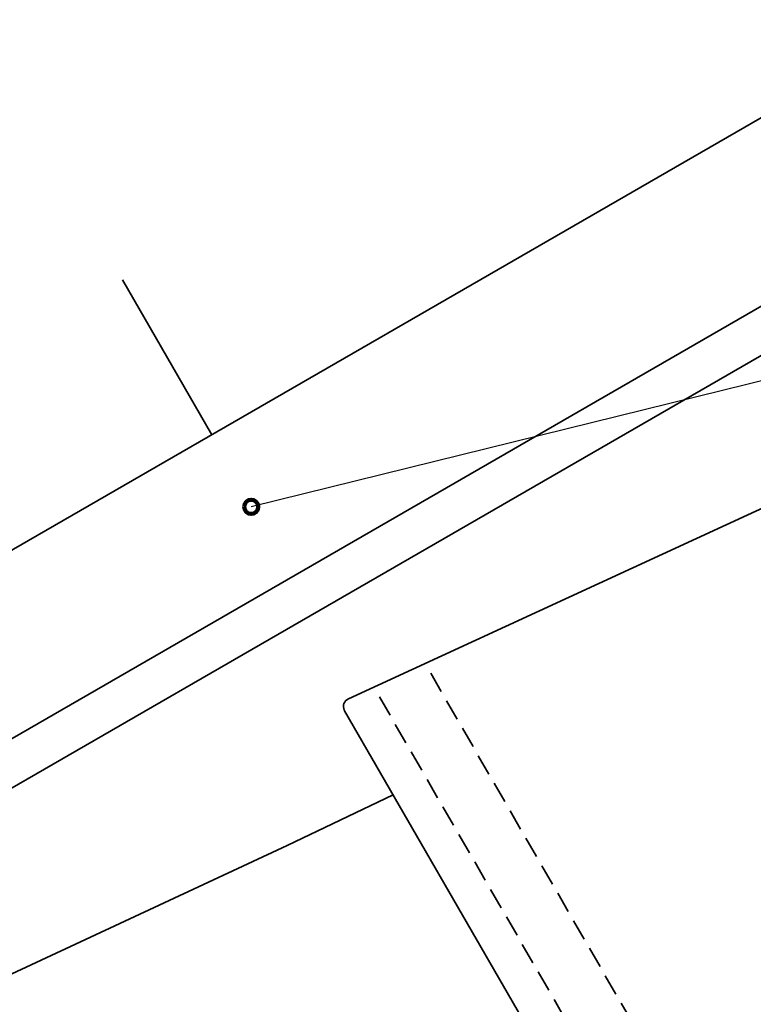
# Model space of a CAD drawing. Units: inches. Extents: x 49 to 723, y 0 to 612.
# Drawn here: x 367 to 528, y 396 to 612 of the extents above; entities that cross this region are included whole.
import ezdxf

# ---------------------------------------------------------------- set-up
doc = ezdxf.new("R2010")
doc.units = ezdxf.units.IN
doc.header["$MEASUREMENT"] = 0
doc.linetypes.add('AI-Linetype-7', pattern=[6.959388, 4.639592, -2.319796])
doc.linetypes.add('AI-Linetype-8', pattern=[6.959388, 4.639592, -2.319796])
for name, color, linetype in [('AXON-COPPER', 7, 'Continuous'), ('BASE-COPPER', 7, 'Continuous'), ('CDATEXT', 7, 'Continuous')]:
    doc.layers.add(name, color=color, linetype=linetype)

# ---------------------------------------------------------------- blocks, each defined once
blk = doc.blocks.new('block 56')
at = {"layer": 'AXON-COPPER', "color": 20, "lineweight": 35}
blk.add_lwpolyline([(389.43, 554.85), (409.03, 520.9)], dxfattribs=at)
blk = doc.blocks.new('block 57')
at = {"layer": 'AXON-COPPER', "color": 20, "lineweight": 35}
blk.add_lwpolyline([(213.66, 355.98), (589.21, 572.73)], dxfattribs=at)
blk = doc.blocks.new('block 59')
at = {"layer": 'AXON-COPPER', "color": 20, "lineweight": 35}
blk.add_lwpolyline([(213.66, 366.8), (584.53, 580.85)], dxfattribs=at)
blk = doc.blocks.new('block 65')
at = {"layer": 'AXON-COPPER', "color": 20, "lineweight": 35}
blk.add_lwpolyline([(195.74, 397.83), (566.61, 611.88)], dxfattribs=at)
blk = doc.blocks.new('block 67')
at = {"layer": 'AXON-COPPER', "color": 20, "lineweight": 35}
blk.add_lwpolyline([(438.13, 460.39), (518.71, 320.83)], dxfattribs=at)
blk = doc.blocks.new('block 68')
at = {"layer": 'AXON-COPPER', "color": 20, "lineweight": 35}
blk.add_open_spline([(438.96, 463), (438.03, 462.57), (437.63, 461.46), (438.06, 460.53), (438.08, 460.48), (438.11, 460.43), (438.13, 460.39)], degree=3, knots=[0, 0, 0, 0, 1, 1, 1, 2, 2, 2, 2], dxfattribs=at)
blk = doc.blocks.new('block 69')
at = {"layer": 'AXON-COPPER', "color": 20, "lineweight": 35}
blk.add_lwpolyline([(438.96, 463), (604.53, 539.31)], dxfattribs=at)
blk = doc.blocks.new('block 71')
at = {"layer": 'AXON-COPPER', "color": 20, "lineweight": 35}
blk.add_lwpolyline([(210.88, 330.81), (425.55, 430.81)], dxfattribs=at)
blk = doc.blocks.new('block 72')
at = {"layer": 'AXON-COPPER', "color": 20, "lineweight": 35}
blk.add_lwpolyline([(425.55, 430.81), (448.78, 441.95)], dxfattribs=at)
blk = doc.blocks.new('block 86')
at = {"layer": 'AXON-COPPER', "color": 20, "linetype": 'AI-Linetype-7', "lineweight": 35}
blk.add_lwpolyline([(445.77, 463.41), (513.29, 346.46)], dxfattribs=at)
blk = doc.blocks.new('block 87')
at = {"layer": 'AXON-COPPER', "color": 20, "linetype": 'AI-Linetype-8', "lineweight": 35}
blk.add_lwpolyline([(457, 468.6), (524.52, 351.65)], dxfattribs=at)
blk = doc.blocks.new('block 124')
at = {"layer": 'BASE-COPPER', "color": 20, "lineweight": 70}
blk.add_open_spline([(536.63, 320.87), (536.63, 320.87), (539.51, 315.87), (539.51, 315.87), (539.79, 314), (539.39, 312.09), (538.37, 310.49), (536.05, 306.84), (531.2, 305.76), (527.55, 308.09), (527.55, 308.09), (517.27, 323.97), (517.27, 323.97), (517.24, 324.02), (517.22, 324.07), (517.19, 324.12), (516.76, 325.05), (517.17, 326.15), (518.1, 326.58), (518.1, 326.58), (686.1, 400.23), (686.1, 400.23)], degree=3, knots=[0, 0, 0, 0, 1, 1, 1, 2, 2, 2, 3, 3, 3, 4, 4, 4, 5, 5, 5, 6, 6, 6, 7, 7, 7, 7], dxfattribs=at)
blk = doc.blocks.new('block 136')
at = {"layer": 'CDATEXT', "color": 250, "lineweight": 25}
blk.add_lwpolyline([(615.27, 540.55), (561.23, 540.55), (417.67, 505.09)], dxfattribs=at)
blk = doc.blocks.new('block 163')
at = {"color": 7, "lineweight": 106}
blk.add_open_spline([(416.13, 505.09), (416.13, 504.23), (416.82, 503.54), (417.67, 503.54), (418.53, 503.54), (419.22, 504.23), (419.22, 505.09), (419.22, 505.94), (418.53, 506.64), (417.67, 506.64), (416.82, 506.64), (416.13, 505.94), (416.13, 505.09)], degree=3, knots=[0, 0, 0, 0, 1, 1, 1, 2, 2, 2, 3, 3, 3, 4, 4, 4, 4], dxfattribs=at)

msp = doc.modelspace()

# ---------------------------------------------------------------- block references
msp.add_blockref('block 163', (0, 0))
at = {"layer": 'AXON-COPPER'}
for name in ['block 65', 'block 59', 'block 57', 'block 56', 'block 69', 'block 87', 'block 68', 'block 86', 'block 67', 'block 72', 'block 71']:
    msp.add_blockref(name, (0, 0), dxfattribs=at)
at = {"layer": 'BASE-COPPER'}
msp.add_blockref('block 124', (0, 0), dxfattribs=at)
at = {"layer": 'CDATEXT'}
msp.add_blockref('block 136', (0, 0), dxfattribs=at)

doc.saveas('drawing.dxf')
